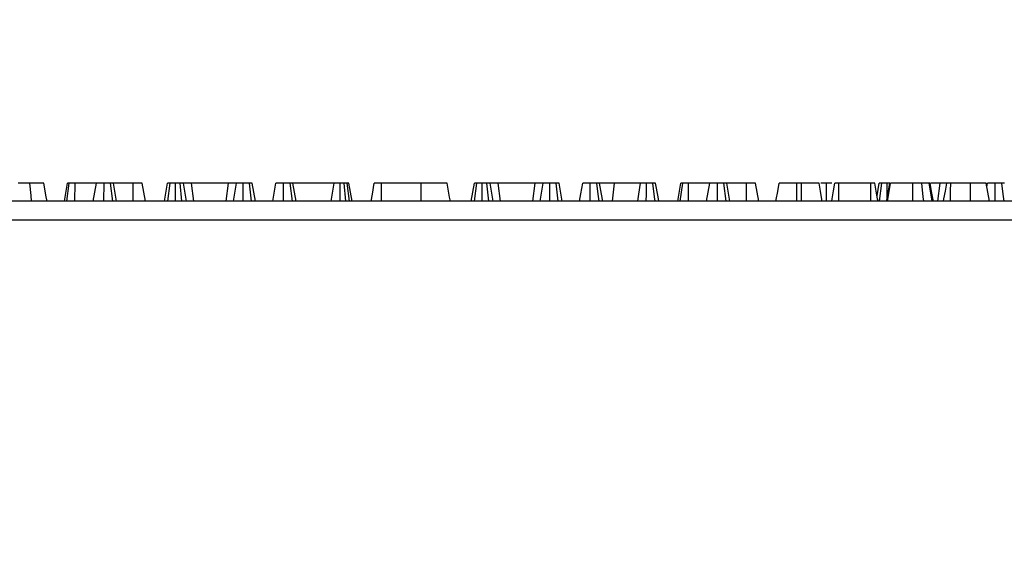
# Model space of a CAD drawing. Units: millimetres. Extents: x -137 to 664, y -32 to 370.
# Drawn here: x 51 to 73, y 231 to 242 of the extents above; entities that cross this region are included whole.
import ezdxf

# ---------------------------------------------------------------- set-up
doc = ezdxf.new("R2010")
doc.units = ezdxf.units.MM
doc.layers.add('FORMAT', color=7, linetype='Continuous')
doc.styles.add('SLDTEXTSTYLE1', font='TXT', dxfattribs={"width": 0.7})
doc.dimstyles.new('SLDDIMSTYLE0', dxfattribs={"dimtxt": 3.393075, "dimasz": 5, "dimexe": 0, "dimexo": 0.0625, "dimgap": 0.848269, "dimtad": 2, "dimdec": 4, "dimlfac": 5, "dimrnd": 1e-09, "dimzin": 12, "dimdsep": 46, "dimtxsty": 'SLDTEXTSTYLE1', "dimsah": 1, "dimcen": 0.09, "dimadec": 0, "dimazin": 3, "dimtfac": 1, "dimtdec": 4, "dimtofl": 0, "dimtmove": 0, "dimatfit": 3, "dimfxl": 0, "dimfrac": 2, "dimtolj": 1, "dimtzin": 12, "dimarcsym": 0})

# ---------------------------------------------------------------- blocks, each defined once
blk = doc.blocks.new('_D')
at = {"layer": 'FORMAT'}
for p, q in [((31.709, 233.638), (31.709, 245.036)), ((131.709, 233.638), (131.709, 245.036)), ((31.709, 244.036), (131.709, 244.036))]:
    blk.add_line(p, q, dxfattribs=at)
for points in [[(31.709, 244.036), (36.709, 243.596), (36.709, 244.476)], [(131.709, 244.036), (126.709, 244.476), (126.709, 243.596)]]:
    blk.add_solid(points, dxfattribs=at)
at = {"layer": 'FORMAT', "attachment_point": 1, "style": 'SLDTEXTSTYLE1'}
for s, insert, char_height in [('%%p', (81.527, 248.41), 3.3931), ('500', (75.255, 248.41), 3.3931), ('2', (84.635, 248.41), 3.393)]:
    blk.add_mtext(s, dxfattribs=dict(at, insert=insert, char_height=char_height))
blk = doc.blocks.new('_D_1')
at = {"layer": 'FORMAT'}
for p, q in [((29.709, 230.438), (29.709, 251.984)), ((133.709, 230.438), (133.709, 251.984)), ((29.709, 250.984), (133.709, 250.984))]:
    blk.add_line(p, q, dxfattribs=at)
for points in [[(29.709, 250.984), (34.709, 250.544), (34.709, 251.424)], [(133.709, 250.984), (128.709, 251.424), (128.709, 250.544)]]:
    blk.add_solid(points, dxfattribs=at)
at = {"layer": 'FORMAT', "insert": (77.895, 255.358), "char_height": 3.3931, "attachment_point": 1, "style": 'SLDTEXTSTYLE1'}
blk.add_mtext('520', dxfattribs=at)

msp = doc.modelspace()

# ---------------------------------------------------------------- linework, layer by layer
at = {"color": 7, "linetype": 'Continuous', "lineweight": 25}
for p, q in [((51.793302, 238.23774), (51.863877, 238.637747)), ((51.847337, 238.23774), (51.902897, 238.637747)), ((52.028818, 238.23774), (52.0306, 238.637747)), ((52.507118, 238.637747), (52.0306, 238.637747)), ((52.436588, 238.23774), (52.507118, 238.637747)), ((52.676878, 238.23774), (52.677391, 238.637747)), ((52.872024, 238.23774), (52.824012, 238.637747)), ((52.956028, 238.23774), (52.885498, 238.637747)), ((53.324182, 238.637747), (52.885498, 238.637747)), ((53.325413, 238.23774), (53.324182, 238.637747)), ((53.599475, 238.23774), (53.528742, 238.637747)), ((54.0265, 238.23774), (54.097373, 238.637747)), ((54.102145, 238.23774), (54.150582, 238.637747)), ((54.27279, 238.23774), (54.269416, 238.637747)), ((54.417206, 238.23774), (54.377611, 238.637747)), ((54.517747, 238.23774), (54.452104, 238.637747)), ((54.626511, 238.637747), (54.452104, 238.637747)), ((54.677562, 238.23774), (54.626511, 238.637747)), ((55.455397, 238.637747), (54.626511, 238.637747)), ((55.404363, 238.23774), (55.455397, 238.637747)), ((55.629806, 238.637747), (55.455397, 238.637747)), ((55.564139, 238.23774), (55.629806, 238.637747)), ((55.780322, 238.23774), (55.781747, 238.637747)), ((55.970867, 238.23774), (55.923049, 238.637747)), ((56.05729, 238.23774), (55.98631, 238.637747)), ((56.443615, 238.23774), (56.514148, 238.637747)), ((56.683914, 238.23774), (56.684418, 238.637747)), ((56.879746, 238.23774), (56.831631, 238.637747)), ((56.963056, 238.23774), (56.892526, 238.637747)), ((57.809501, 238.637747), (56.892526, 238.637747)), ((57.746771, 238.23774), (57.809501, 238.637747)), ((57.94861, 238.23774), (57.94962, 238.637747)), ((58.073636, 238.23774), (58.03712, 238.637747)), ((58.10038, 238.637747), (58.03712, 238.637747)), ((58.153033, 238.23774), (58.10038, 238.637747)), ((58.211705, 238.23774), (58.141174, 238.637747)), ((59.753893, 238.637747), (58.870616, 238.637747)), ((60.869474, 238.23774), (60.940346, 238.637747)), ((60.945116, 238.23774), (60.993556, 238.637747)), ((61.115762, 238.23774), (61.11239, 238.637747)), ((61.260178, 238.23774), (61.220583, 238.637747)), ((61.360719, 238.23774), (61.295075, 238.637747)), ((61.469484, 238.637747), (61.295075, 238.637747)), ((61.520536, 238.23774), (61.469484, 238.637747)), ((62.29837, 238.637747), (61.469484, 238.637747)), ((62.247337, 238.23774), (62.29837, 238.637747)), ((62.472778, 238.637747), (62.29837, 238.637747)), ((62.407113, 238.23774), (62.472778, 238.637747)), ((62.623296, 238.23774), (62.624721, 238.637747)), ((62.81384, 238.23774), (62.766023, 238.637747)), ((62.900264, 238.23774), (62.829282, 238.637747)), ((64.067171, 238.637747), (63.735498, 238.637747)), ((64.026163, 238.23774), (64.067171, 238.637747)), ((64.645379, 238.637747), (64.067171, 238.637747)), ((65.479247, 238.23774), (65.549823, 238.637747)), ((65.533283, 238.23774), (65.588843, 238.637747)), ((65.714763, 238.23774), (65.716545, 238.637747)), ((66.193066, 238.637747), (65.716545, 238.637747)), ((66.122534, 238.23774), (66.193066, 238.637747)), ((66.362825, 238.23774), (66.363336, 238.637747)), ((66.557972, 238.23774), (66.509957, 238.637747)), ((66.641975, 238.23774), (66.571444, 238.637747)), ((67.010127, 238.637747), (66.571444, 238.637747)), ((67.011359, 238.23774), (67.010127, 238.637747)), ((67.285421, 238.23774), (67.214687, 238.637747)), ((68.133428, 238.637747), (68.120904, 238.637747)), ((68.240691, 238.637747), (68.133428, 238.637747)), ((68.794299, 238.637747), (68.668007, 238.637747)), ((69.787144, 238.637747), (69.073462, 238.637747)), ((69.926038, 238.355638), (69.976022, 238.637747)), ((69.980792, 238.23774), (70.029231, 238.637747)), ((70.150898, 238.301744), (70.148066, 238.637747)), ((71.334046, 238.637747), (71.114894, 238.637747)), ((71.283012, 238.23774), (71.334046, 238.637747)), ((71.480556, 238.637747), (71.334046, 238.637747)), ((72.009695, 238.637747), (71.568816, 238.637747)), ((72.433266, 238.23774), (72.362735, 238.637747)), ((72.377765, 238.5525), (72.392796, 238.637747)), ((131.708847, 238.23774), (31.808845, 238.23774)), ((31.808845, 237.817742), (131.708847, 237.817742))]:
    msp.add_line(p, q, dxfattribs=at)
at = {"color": 7, "linetype": 'Continuous', "lineweight": 25, "flags": 128}
for points in [[(51.060019, 238.23774), (51.049278, 238.362743), (51.025651, 238.637747)], [(51.406602, 238.23774), (51.390071, 238.331451), (51.336039, 238.637747)], [(58.636319, 238.23774), (58.664251, 238.396157), (58.706849, 238.637747)], [(58.869181, 238.23774), (58.869749, 238.396157), (58.870616, 238.637747)], [(59.754921, 238.23774), (59.754687, 238.329066), (59.753893, 238.637747)], [(60.404408, 238.23774), (60.388305, 238.329066), (60.333877, 238.637747)], [(63.286589, 238.23774), (63.315847, 238.403668), (63.35712, 238.637747)], [(63.526886, 238.23774), (63.527095, 238.403668), (63.52739, 238.637747)], [(63.72272, 238.23774), (63.703717, 238.395716), (63.674603, 238.637747)], [(63.80603, 238.23774), (63.778166, 238.395752), (63.735498, 238.637747)], [(64.585553, 238.23774), (64.608317, 238.389947), (64.645379, 238.637747)], [(64.77721, 238.23774), (64.777664, 238.389947), (64.778403, 238.637747)], [(64.971292, 238.23774), (64.960086, 238.329925), (64.92266, 238.637747)], [(65.055266, 238.23774), (65.038888, 238.329853), (64.984147, 238.637747)], [(67.670583, 238.23774), (67.676398, 238.270725), (67.708756, 238.454236), (67.741113, 238.637747)], [(68.132285, 238.23774), (68.132379, 238.270713), (68.132904, 238.454236), (68.133428, 238.637747)], [(68.241696, 238.23774), (68.241603, 238.274588), (68.241147, 238.456167), (68.240691, 238.637747)], [(68.703536, 238.23774), (68.697038, 238.274588), (68.665023, 238.456167), (68.633006, 238.637747)], [(68.795314, 238.23774), (68.794997, 238.362743), (68.794299, 238.637747)], [(68.913655, 238.23774), (68.922981, 238.290514), (68.953669, 238.464131), (68.984358, 238.637747)], [(69.071158, 238.23774), (69.071462, 238.290526), (69.072462, 238.464131), (69.073462, 238.637747)], [(69.788735, 238.23774), (69.788534, 238.288273), (69.787839, 238.46301), (69.787144, 238.637747)], [(69.94678, 238.23774), (69.93787, 238.288273), (69.90706, 238.46301), (69.876249, 238.637747)], [(69.946844, 238.23774), (69.938986, 238.282265), (69.907617, 238.460006), (69.876249, 238.637747)], [(70.139586, 238.23774), (70.148913, 238.290514), (70.179599, 238.464131), (70.210286, 238.637747)], [(70.157047, 238.23774), (70.179095, 238.362743), (70.2276, 238.637747)], [(70.722766, 238.23774), (70.722504, 238.334681), (70.721688, 238.637747)], [(70.96579, 238.23774), (70.955859, 238.334681), (70.924813, 238.637747)], [(71.152586, 238.23774), (71.137817, 238.330783), (71.089087, 238.637747)], [(71.174982, 238.23774), (71.166735, 238.284399), (71.135512, 238.461067), (71.104289, 238.637747)], [(71.181385, 238.23774), (71.176121, 238.267507), (71.143373, 238.452627), (71.110624, 238.637747)], [(71.409858, 238.23774), (71.418523, 238.286759), (71.449539, 238.462259), (71.480556, 238.637747)], [(71.566523, 238.23774), (71.566823, 238.28993), (71.56782, 238.463832), (71.568816, 238.637747)], [(72.01051, 238.23774), (72.010255, 238.362743), (72.009695, 238.637747)], [(72.562562, 238.23774), (72.562771, 238.403668), (72.563066, 238.637747)], [(72.758396, 238.23774), (72.739392, 238.395716), (72.710279, 238.637747)]]:
    msp.add_lwpolyline(points, dxfattribs=at)
at = {"color": 7, "linetype": 'Continuous', "lineweight": 25}
for points, knots in [([(51.025651, 238.637747), (51.002158, 238.637747), (50.95517, 238.637747), (50.86747, 238.637747), (50.802742, 238.637747), (50.762559, 238.637747)], [0, 0, 0, 0, 0.274937784, 0.549885204, 1, 1, 1, 1]), ([(51.336039, 238.637747), (51.328699, 238.637747), (51.316018, 238.637747), (51.221595, 238.637747), (51.112345, 238.637747), (51.043161, 238.637747), (51.025651, 238.637747)], [0, 0, 0, 0, 0.369676814, 0.638730797, 0.908564836, 1, 1, 1, 1]), ([(51.902897, 238.637747), (51.892279, 238.637747), (51.875966, 238.637747), (51.865168, 238.637747), (51.86431, 238.637747), (51.863877, 238.637747)], [0, 0, 0, 0, 0.479635307, 0.736833285, 1, 1, 1, 1]), ([(52.0306, 238.637747), (52.008376, 238.637747), (51.96364, 238.637747), (51.923827, 238.637747), (51.905517, 238.637747), (51.902897, 238.637747)], [0, 0, 0, 0, 0.4582626917, 0.9224749021, 1, 1, 1, 1]), ([(52.677391, 238.637747), (52.654916, 238.637747), (52.609718, 238.637747), (52.556485, 238.637747), (52.520629, 238.637747), (52.508062, 238.637747), (52.507342, 238.637747), (52.507118, 238.637747)], [0, 0, 0, 0, 0.245946731, 0.494626778, 0.663923498, 0.895987977, 1, 1, 1, 1]), ([(52.824012, 238.637747), (52.812169, 238.637747), (52.783032, 238.637747), (52.730457, 238.637747), (52.69328, 238.637747), (52.677391, 238.637747)], [0, 0, 0, 0, 0.281664102, 0.69297898, 1, 1, 1, 1]), ([(52.885498, 238.637747), (52.883941, 238.637747), (52.880211, 238.637747), (52.853295, 238.637747), (52.830932, 238.637747), (52.824012, 238.637747)], [0, 0, 0, 0, 0.330899669, 0.792950164, 1, 1, 1, 1]), ([(53.528742, 238.637747), (53.52277, 238.637747), (53.512471, 238.637747), (53.475143, 238.637747), (53.426344, 238.637747), (53.374804, 238.637747), (53.33898, 238.637747), (53.324182, 238.637747)], [0, 0, 0, 0, 0.288481578, 0.497510632, 0.654053064, 0.857094124, 1, 1, 1, 1]), ([(54.150582, 238.637747), (54.136044, 238.637747), (54.106843, 238.637747), (54.098899, 238.637747), (54.097582, 238.637747), (54.097373, 238.637747)], [0, 0, 0, 0, 0.454952258, 0.913784106, 1, 1, 1, 1]), ([(54.269416, 238.637747), (54.248893, 238.637747), (54.207629, 238.637747), (54.170052, 238.637747), (54.152771, 238.637747), (54.150582, 238.637747)], [0, 0, 0, 0, 0.463554692, 0.932048353, 1, 1, 1, 1]), ([(54.377611, 238.637747), (54.360689, 238.637747), (54.334935, 238.637747), (54.297874, 238.637747), (54.278911, 238.637747), (54.269416, 238.637747)], [0, 0, 0, 0, 0.488911892, 0.744099632, 1, 1, 1, 1]), ([(54.452104, 238.637747), (54.442725, 238.637747), (54.428329, 238.637747), (54.400111, 238.637747), (54.385122, 238.637747), (54.377611, 238.637747)], [0, 0, 0, 0, 0.482560668, 0.74067319, 1, 1, 1, 1]), ([(55.781747, 238.637747), (55.762642, 238.637747), (55.730195, 238.637747), (55.687577, 238.637747), (55.654541, 238.637747), (55.639264, 238.637747), (55.629806, 238.637747)], [0, 0, 0, 0, 0.282067988, 0.479040011, 0.67747876, 1, 1, 1, 1]), ([(55.923049, 238.637747), (55.903458, 238.637747), (55.864187, 238.637747), (55.812008, 238.637747), (55.785027, 238.637747), (55.781747, 238.637747)], [0, 0, 0, 0, 0.466508831, 0.935144646, 1, 1, 1, 1]), ([(55.98631, 238.637747), (55.983379, 238.637747), (55.978649, 238.637747), (55.953328, 238.637747), (55.934095, 238.637747), (55.923049, 238.637747)], [0, 0, 0, 0, 0.409504288, 0.660844016, 1, 1, 1, 1]), ([(56.684418, 238.637747), (56.661931, 238.637747), (56.616707, 238.637747), (56.563605, 238.637747), (56.527837, 238.637747), (56.515263, 238.637747), (56.514428, 238.637747), (56.514148, 238.637747)], [0, 0, 0, 0, 0.244463518, 0.491643162, 0.65875976, 0.885688375, 1, 1, 1, 1]), ([(56.831631, 238.637747), (56.81754, 238.637747), (56.783444, 238.637747), (56.730063, 238.637747), (56.695174, 238.637747), (56.684418, 238.637747)], [0, 0, 0, 0, 0.327571346, 0.792684517, 1, 1, 1, 1]), ([(56.892526, 238.637747), (56.890648, 238.637747), (56.886388, 238.637747), (56.858428, 238.637747), (56.837435, 238.637747), (56.831631, 238.637747)], [0, 0, 0, 0, 0.363198891, 0.823917848, 1, 1, 1, 1]), ([(57.94962, 238.637747), (57.924978, 238.637747), (57.884794, 238.637747), (57.837672, 238.637747), (57.819329, 238.637747), (57.810612, 238.637747), (57.809501, 238.637747)], [0, 0, 0, 0, 0.424545269, 0.692335932, 0.960798786, 1, 1, 1, 1]), ([(58.03712, 238.637747), (58.023503, 238.637747), (58.002772, 238.637747), (57.972726, 238.637747), (57.957348, 238.637747), (57.94962, 238.637747)], [0, 0, 0, 0, 0.487701815, 0.742522734, 1, 1, 1, 1]), ([(58.141174, 238.637747), (58.139636, 238.637747), (58.137259, 238.637747), (58.119448, 238.637747), (58.106789, 238.637747), (58.10038, 238.637747)], [0, 0, 0, 0, 0.475204135, 0.73425952, 1, 1, 1, 1]), ([(58.870616, 238.637747), (58.843922, 238.637747), (58.802932, 238.637747), (58.754891, 238.637747), (58.725346, 238.637747), (58.708799, 238.637747), (58.7075, 238.637747), (58.706849, 238.637747)], [0, 0, 0, 0, 0.287466321, 0.441421413, 0.595380785, 0.797437318, 1, 1, 1, 1]), ([(60.333877, 238.637747), (60.327004, 238.637747), (60.31323, 238.637747), (60.201357, 238.637747), (60.047, 238.637747), (59.884553, 238.637747), (59.785996, 238.637747), (59.753893, 238.637747)], [0, 0, 0, 0, 0.226852745, 0.454634783, 0.677255623, 0.894871656, 1, 1, 1, 1]), ([(60.993556, 238.637747), (60.979016, 238.637747), (60.949813, 238.637747), (60.941875, 238.637747), (60.940555, 238.637747), (60.940346, 238.637747)], [0, 0, 0, 0, 0.454956583, 0.913783883, 1, 1, 1, 1]), ([(61.11239, 238.637747), (61.091867, 238.637747), (61.050603, 238.637747), (61.013024, 238.637747), (60.995745, 238.637747), (60.993556, 238.637747)], [0, 0, 0, 0, 0.4635541287, 0.9320568312, 1, 1, 1, 1]), ([(61.220583, 238.637747), (61.203662, 238.637747), (61.177908, 238.637747), (61.140848, 238.637747), (61.121884, 238.637747), (61.11239, 238.637747)], [0, 0, 0, 0, 0.488905601, 0.744109529, 1, 1, 1, 1]), ([(61.295075, 238.637747), (61.285697, 238.637747), (61.271303, 238.637747), (61.243083, 238.637747), (61.228095, 238.637747), (61.220583, 238.637747)], [0, 0, 0, 0, 0.482548335, 0.740671797, 1, 1, 1, 1]), ([(62.624721, 238.637747), (62.605615, 238.637747), (62.573168, 238.637747), (62.530551, 238.637747), (62.497513, 238.637747), (62.482236, 238.637747), (62.472778, 238.637747)], [0, 0, 0, 0, 0.2820736132, 0.4790379254, 0.6774806032, 1, 1, 1, 1]), ([(62.766023, 238.637747), (62.746432, 238.637747), (62.70716, 238.637747), (62.654981, 238.637747), (62.628, 238.637747), (62.624721, 238.637747)], [0, 0, 0, 0, 0.466508945, 0.935164217, 1, 1, 1, 1]), ([(62.829282, 238.637747), (62.826352, 238.637747), (62.821624, 238.637747), (62.7963, 238.637747), (62.777068, 238.637747), (62.766023, 238.637747)], [0, 0, 0, 0, 0.40950353, 0.660849415, 1, 1, 1, 1]), ([(63.52739, 238.637747), (63.500032, 238.637747), (63.454223, 238.637747), (63.403221, 238.637747), (63.370554, 238.637747), (63.358218, 238.637747), (63.357393, 238.637747), (63.35712, 238.637747)], [0, 0, 0, 0, 0.296135982, 0.495851539, 0.660452996, 0.887515102, 1, 1, 1, 1]), ([(63.674603, 238.637747), (63.663441, 238.637747), (63.635902, 238.637747), (63.583682, 238.637747), (63.545452, 238.637747), (63.52739, 238.637747)], [0, 0, 0, 0, 0.264461239, 0.652487677, 1, 1, 1, 1]), ([(63.735498, 238.637747), (63.734585, 238.637747), (63.732314, 238.637747), (63.709791, 238.637747), (63.685818, 238.637747), (63.674603, 238.637747)], [0, 0, 0, 0, 0.263666026, 0.655526307, 1, 1, 1, 1]), ([(64.778403, 238.637747), (64.760077, 238.637747), (64.727792, 238.637747), (64.679285, 238.637747), (64.658356, 238.637747), (64.645379, 238.637747)], [0, 0, 0, 0, 0.332848289, 0.586366062, 1, 1, 1, 1]), ([(64.92266, 238.637747), (64.909654, 238.637747), (64.879658, 238.637747), (64.82822, 238.637747), (64.792617, 238.637747), (64.778403, 238.637747)], [0, 0, 0, 0, 0.314994709, 0.72651946, 1, 1, 1, 1]), ([(64.984147, 238.637747), (64.98144, 238.637747), (64.976417, 238.637747), (64.951638, 238.637747), (64.932409, 238.637747), (64.92266, 238.637747)], [0, 0, 0, 0, 0.365650139, 0.678408846, 1, 1, 1, 1]), ([(65.588843, 238.637747), (65.578225, 238.637747), (65.561912, 238.637747), (65.551114, 238.637747), (65.550257, 238.637747), (65.549823, 238.637747)], [0, 0, 0, 0, 0.479635307, 0.736833285, 1, 1, 1, 1]), ([(65.716545, 238.637747), (65.694321, 238.637747), (65.649585, 238.637747), (65.609776, 238.637747), (65.591464, 238.637747), (65.588843, 238.637747)], [0, 0, 0, 0, 0.458257707, 0.922466628, 1, 1, 1, 1]), ([(66.363336, 238.637747), (66.340862, 238.637747), (66.295663, 238.637747), (66.242431, 238.637747), (66.206574, 238.637747), (66.194005, 238.637747), (66.193288, 238.637747), (66.193066, 238.637747)], [0, 0, 0, 0, 0.245942014, 0.49462272, 0.663923145, 0.895988239, 1, 1, 1, 1]), ([(66.509957, 238.637747), (66.498114, 238.637747), (66.468977, 238.637747), (66.416402, 238.637747), (66.379225, 238.637747), (66.363336, 238.637747)], [0, 0, 0, 0, 0.281664102, 0.69297898, 1, 1, 1, 1]), ([(66.571444, 238.637747), (66.569887, 238.637747), (66.566157, 238.637747), (66.539243, 238.637747), (66.516878, 238.637747), (66.509957, 238.637747)], [0, 0, 0, 0, 0.3308968829, 0.792938587, 1, 1, 1, 1]), ([(67.214687, 238.637747), (67.208715, 238.637747), (67.198417, 238.637747), (67.161089, 238.637747), (67.112291, 238.637747), (67.060749, 238.637747), (67.024925, 238.637747), (67.010127, 238.637747)], [0, 0, 0, 0, 0.28847913, 0.49750734, 0.654045247, 0.857094701, 1, 1, 1, 1]), ([(68.133428, 238.637747), (68.090697, 238.637747), (68.004978, 238.637747), (67.884773, 238.637747), (67.789277, 238.637747), (67.745069, 238.637747), (67.742117, 238.637747), (67.741113, 238.637747)], [0, 0, 0, 0, 0.1951150932, 0.3914076065, 0.6386442264, 0.8771132734, 1, 1, 1, 1]), ([(68.633006, 238.637747), (68.625762, 238.637747), (68.61222, 238.637747), (68.514587, 238.637747), (68.402856, 238.637747), (68.307009, 238.637747), (68.252668, 238.637747), (68.240691, 238.637747)], [0, 0, 0, 0, 0.296688195, 0.554696457, 0.749099401, 0.944699715, 1, 1, 1, 1]), ([(68.918035, 238.637747), (68.912143, 238.637747), (68.873097, 238.637747), (68.830483, 238.637747), (68.794299, 238.637747)], [0, 0, 0, 0, 0.150901434, 1, 1, 1, 1]), ([(69.073462, 238.637747), (69.064096, 238.637747), (69.045282, 238.637747), (69.018375, 238.637747), (68.99616, 238.637747), (68.985565, 238.637747), (68.984631, 238.637747), (68.984358, 238.637747)], [0, 0, 0, 0, 0.180846915, 0.363293476, 0.618759163, 0.88835039, 1, 1, 1, 1]), ([(69.876249, 238.637747), (69.875295, 238.637747), (69.873884, 238.637747), (69.858006, 238.637747), (69.840975, 238.637747), (69.816451, 238.637747), (69.797589, 238.637747), (69.787144, 238.637747)], [0, 0, 0, 0, 0.335700412, 0.496292392, 0.630373072, 0.795302977, 1, 1, 1, 1]), ([(70.029231, 238.637747), (70.014692, 238.637747), (69.98549, 238.637747), (69.977551, 238.637747), (69.97623, 238.637747), (69.976022, 238.637747)], [0, 0, 0, 0, 0.454952519, 0.913783431, 1, 1, 1, 1]), ([(70.148066, 238.637747), (70.127543, 238.637747), (70.086278, 238.637747), (70.048699, 238.637747), (70.03142, 238.637747), (70.029231, 238.637747)], [0, 0, 0, 0, 0.463557125, 0.932057211, 1, 1, 1, 1]), ([(70.210286, 238.637747), (70.208434, 238.637747), (70.197652, 238.637747), (70.176439, 238.637747), (70.157532, 238.637747), (70.148066, 238.637747)], [0, 0, 0, 0, 0.093801012, 0.546274532, 1, 1, 1, 1]), ([(70.721688, 238.637747), (70.665742, 238.637747), (70.55339, 238.637747), (70.410991, 238.637747), (70.29808, 238.637747), (70.235256, 238.637747), (70.229736, 238.637747), (70.2276, 238.637747)], [0, 0, 0, 0, 0.20959268, 0.420913562, 0.616030053, 0.851406606, 1, 1, 1, 1]), ([(70.924813, 238.637747), (70.907333, 238.637747), (70.872331, 238.637747), (70.805247, 238.637747), (70.752989, 238.637747), (70.721688, 238.637747)], [0, 0, 0, 0, 0.285736071, 0.572182072, 1, 1, 1, 1]), ([(71.089087, 238.637747), (71.075536, 238.637747), (71.047627, 238.637747), (70.992386, 238.637747), (70.947525, 238.637747), (70.924813, 238.637747)], [0, 0, 0, 0, 0.3178542958, 0.6546411358, 1, 1, 1, 1]), ([(71.104289, 238.637747), (71.103049, 238.637747), (71.101174, 238.637747), (71.094703, 238.637747), (71.090962, 238.637747), (71.089087, 238.637747)], [0, 0, 0, 0, 0.493785509, 0.746330343, 1, 1, 1, 1]), ([(71.568816, 238.637747), (71.559617, 238.637747), (71.541137, 238.637747), (71.513822, 238.637747), (71.491758, 238.637747), (71.481762, 238.637747), (71.480831, 238.637747), (71.480556, 238.637747)], [0, 0, 0, 0, 0.178177067, 0.357941625, 0.625249184, 0.889558571, 1, 1, 1, 1]), ([(71.560116, 238.637747), (71.55316, 238.637747), (71.530445, 238.637747), (71.517462, 238.637747), (71.508454, 238.637747)], [0, 0, 0, 0, 0.306241232, 1, 1, 1, 1]), ([(72.362735, 238.637747), (72.357664, 238.637747), (72.348388, 238.637747), (72.267501, 238.637747), (72.164561, 238.637747), (72.069506, 238.637747), (72.019856, 238.637747), (72.009695, 238.637747)], [0, 0, 0, 0, 0.281092875, 0.514144577, 0.747631186, 0.948351958, 1, 1, 1, 1]), ([(72.563066, 238.637747), (72.535707, 238.637747), (72.489898, 238.637747), (72.438897, 238.637747), (72.40623, 238.637747), (72.393894, 238.637747), (72.393069, 238.637747), (72.392796, 238.637747)], [0, 0, 0, 0, 0.296138646, 0.495849759, 0.660452832, 0.887514951, 1, 1, 1, 1]), ([(72.710279, 238.637747), (72.699117, 238.637747), (72.671578, 238.637747), (72.619358, 238.637747), (72.581128, 238.637747), (72.563066, 238.637747)], [0, 0, 0, 0, 0.264465377, 0.652487466, 1, 1, 1, 1]), ([(72.771174, 238.637747), (72.770261, 238.637747), (72.767992, 238.637747), (72.745466, 238.637747), (72.721494, 238.637747), (72.710279, 238.637747)], [0, 0, 0, 0, 0.26366531, 0.655529583, 1, 1, 1, 1])]:
    msp.add_open_spline(points, degree=3, knots=knots, dxfattribs=at)

# ---------------------------------------------------------------- dimensions: what is measured, and where the dimension line sits
at = {"layer": 'FORMAT'}
dim = msp.add_linear_dim(base=(133.708847, 250.983624), p1=(29.708847, 230.437742), p2=(133.708847, 230.437742), dimstyle='SLDDIMSTYLE0', dxfattribs=at)
dim.commit()
dim.dimension.update_dxf_attribs({"geometry": '_D_1', "text_midpoint": (81.031053, 250.983624), "dimtype": 160})
dim = msp.add_linear_dim(base=(131.708847, 244.035746), p1=(31.708847, 233.637742), p2=(131.708847, 233.637742), text='<>%%p2', dimstyle='SLDDIMSTYLE0', dxfattribs=at)
dim.commit()
dim.dimension.update_dxf_attribs({"geometry": '_D', "text_midpoint": (81.031053, 244.035746), "dimtype": 160})

doc.saveas('drawing.dxf')
